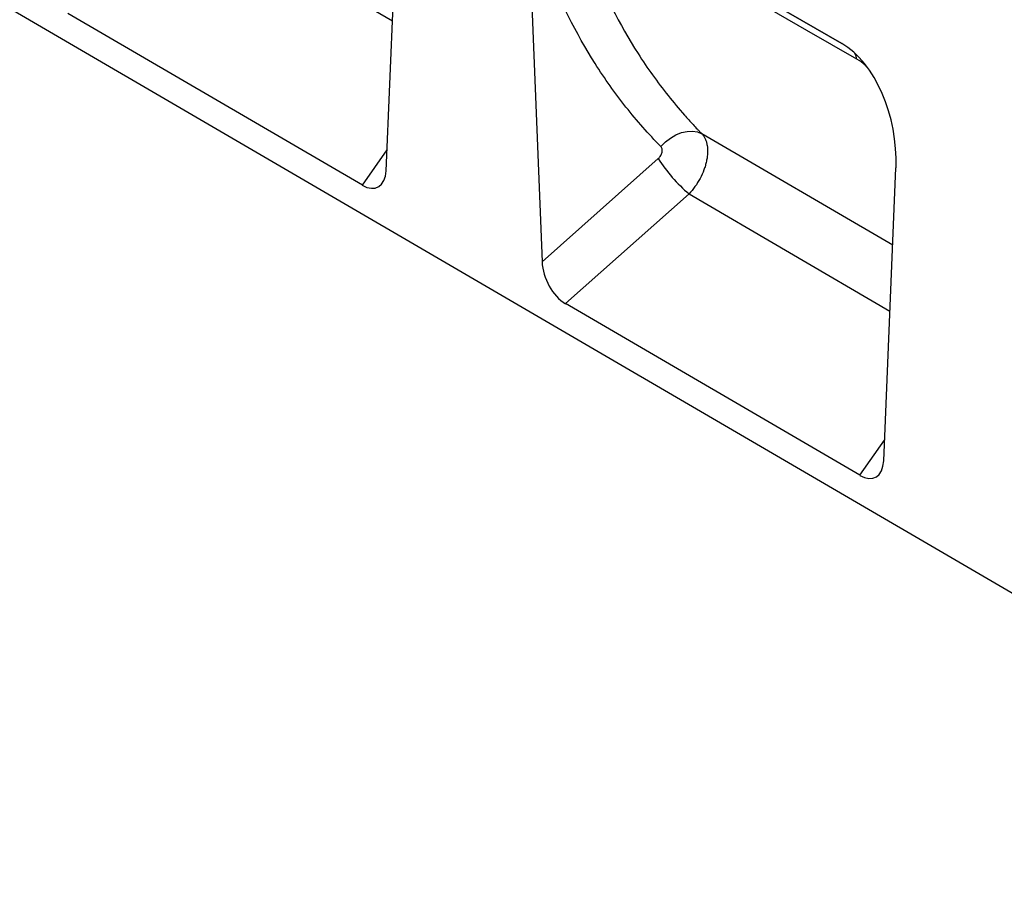
# Model space of a CAD drawing. Units: millimetres. Extents: x 75 to 2100, y 0 to 1460.
# Drawn here: x 538 to 649, y 231 to 330 of the extents above; entities that cross this region are included whole.
import ezdxf

# ---------------------------------------------------------------- set-up
doc = ezdxf.new("R2010")
doc.units = ezdxf.units.MM
doc.header["$LTSCALE"] = 5
doc.layers.get('0').update_dxf_attribs({"color": 1})
doc.layers.add('133301', color=7, linetype='Continuous')

# ---------------------------------------------------------------- blocks, each defined once
blk = doc.blocks.new('1031026-M_004_ISO_view')
for p, q in [((-244.32, 142.46), (108.88, -63.48)), ((-20.28, 18.29), (-18.9, 51.09)), ((31.23, 32.66), (2.07, 49.49)), ((-42.29, 48.48), (-19.57, 35.22)), ((3.55, 48.64), (31.24, 32.66)), ((-4.04, 42.51), (-2.66, 7.99)), ((-22.96, 16.66), (-56.26, 36.07)), ((36.98, 9.88), (15.41, 22.47)), ((-22.96, 16.66), (-20.18, 20.63)), ((-2.66, 7.99), (10.48, 19.66)), ((35.96, -14.5), (37.35, 18.62)), ((13.96, 15.66), (0, 3.27)), ((13.96, 15.66), (36.67, 2.41)), ((33.27, -16.13), (0, 3.27)), ((33.27, -16.13), (36.06, -12.16))]:
    blk.add_line(p, q)
at = {"flags": 128}
for points in [[(32.94, 30.89), (27.28, 34.15), (4.33, 47.41)], [(10.77, 21.03), (11.28, 21.54), (11.85, 21.98), (12.47, 22.33), (13.1, 22.59), (13.73, 22.73), (14.34, 22.76), (14.9, 22.67), (15.41, 22.47)]]:
    blk.add_lwpolyline(points, dxfattribs=at)
for centre, radius, start, end in [((30.78, 30.51), 2.19, 9.9647, 28.4628), ((25.16, 28.9), 17.34, 212.1809, 229.7537)]:
    blk.add_arc(centre, radius, start, end)
for centre, major_axis, ratio, start_param, end_param in [((30.12, 21.76), (-2.32, 11.58), 0.593003, 4.321977, 5.802717), ((-23.14, 20.36), (-1.93, 3.93), 0.537619, 2.460266, 3.919795), ((0.2, 6.75), (-1.74, 3.72), 0.610672, 0.966669, 2.417223), ((33.1, -12.43), (-1.93, 3.93), 0.537619, 2.460266, 3.919795)]:
    blk.add_ellipse(centre, major_axis=major_axis, ratio=ratio, start_param=start_param, end_param=end_param)
for points, knots in [([(10.77, 21.03), (9.38, 22.44), (8.07, 23.92), (6.21, 26.26), (5.61, 27.07), (4.45, 28.7), (3.89, 29.54), (1.18, 33.8), (-0.67, 37.49), (-2.2, 41.45)], [0, 0, 0, 0, 0.25, 0.25, 0.375, 0.375, 0.5, 0.5, 1, 1, 1, 1]), ([(2.81, 42.21), (4.29, 38.39), (6.09, 34.83), (8.72, 30.7), (9.27, 29.9), (10.4, 28.31), (10.98, 27.54), (12.19, 26.03), (12.81, 25.29), (13.76, 24.21), (14.09, 23.86), (14.58, 23.33), (14.82, 23.07), (15.07, 22.81), (15.24, 22.64), (15.32, 22.56), (15.41, 22.47)], [0, 0, 0, 0, 0.5, 0.5, 0.625, 0.625, 0.75, 0.75, 0.875, 0.875, 0.9375, 0.9375, 0.96875, 0.984375, 0.984375, 1, 1, 1, 1]), ([(34.09, 29.96), (34.01, 30.05), (33.64, 30.45), (33.25, 30.7), (32.94, 30.89)], [0, 0, 0, 0, 0.219189, 1, 1, 1, 1]), ([(15.41, 22.47), (15.48, 22.39), (15.55, 22.3), (15.68, 22.1), (15.73, 22), (15.83, 21.78), (15.88, 21.66), (15.95, 21.41), (15.98, 21.28), (16.04, 20.88), (16.06, 20.59), (16.04, 20.14), (16.03, 19.99), (15.99, 19.67), (15.96, 19.51), (15.89, 19.19), (15.85, 19.03), (15.75, 18.7), (15.7, 18.54), (15.51, 18.04), (15.37, 17.72), (15.03, 17.09), (14.84, 16.78), (14.42, 16.19), (14.2, 15.92), (13.96, 15.66)], [0, 0, 0, 0, 0.0625, 0.0625, 0.125, 0.125, 0.1875, 0.1875, 0.25, 0.25, 0.375, 0.375, 0.4375, 0.4375, 0.5, 0.5, 0.5625, 0.5625, 0.625, 0.625, 0.75, 0.75, 0.875, 0.875, 1, 1, 1, 1]), ([(10.48, 19.66), (10.54, 19.71), (10.59, 19.76), (10.68, 19.88), (10.72, 19.94), (10.83, 20.12), (10.88, 20.25), (10.92, 20.45), (10.93, 20.51), (10.93, 20.63), (10.93, 20.69), (10.89, 20.86), (10.84, 20.96), (10.77, 21.03)], [0, 0, 0, 0, 0.125, 0.125, 0.25, 0.25, 0.5, 0.5, 0.625, 0.625, 0.75, 0.75, 1, 1, 1, 1])]:
    blk.add_open_spline(points, degree=3, knots=knots)

msp = doc.modelspace()

# ---------------------------------------------------------------- block references
at = {"layer": '133301'}
msp.add_blockref('1031026-M_004_ISO_view', (599.483, 294.647), dxfattribs=at)

doc.saveas('drawing.dxf')
